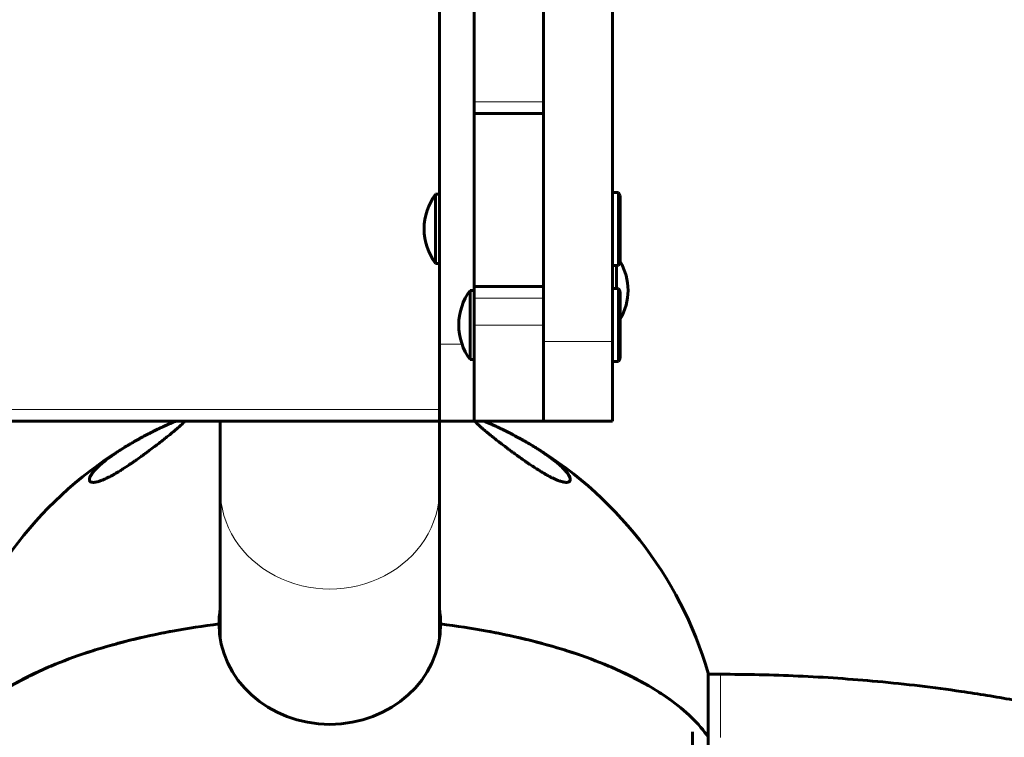
# Model space of a CAD drawing. Units: millimetres. Extents: x -5434 to 3202, y -4229 to 4964.
# Drawn here: x 352 to 608, y 934 to 1121 of the extents above; entities that cross this region are included whole.
import ezdxf

# ---------------------------------------------------------------- set-up
doc = ezdxf.new("R2010")
doc.units = ezdxf.units.MM
doc.linetypes.add('K5LT_BASIC', pattern=[0])
doc.linetypes.add('K5LT_THIN', pattern=[0])

msp = doc.modelspace()

# ---------------------------------------------------------------- linework, layer by layer
at = {"color": 150, "linetype": 'K5LT_BASIC', "lineweight": 60}
for p, q in [((461.25, 1036.49), (461.25, 1237.62)), ((470.25, 1235.59), (470.25, 1099.5)), ((488.25, 1137.5), (488.25, 1037.21)), ((506.25, 1137.5), (506.25, 1037.21)), ((470.25, 1099.5), (470.25, 1096.5)), ((470.25, 1096.5), (488.25, 1096.5)), ((470.25, 1096.5), (470.25, 1051.5)), ((460.25, 1075.49), (460.25, 1057.49)), ((460.25, 1075.49), (461.25, 1075.49)), ((507.75, 1075.99), (506.25, 1075.99)), ((507.75, 1075.99), (508.25, 1075.13)), ((507.75, 1056.99), (507.75, 1075.99)), ((508.25, 1057.86), (508.25, 1075.13)), ((460.25, 1057.49), (461.25, 1057.49)), ((507.75, 1056.99), (506.25, 1056.99)), ((507.25, 1051), (507.25, 1056.99)), ((507.75, 1056.99), (508.25, 1057.86)), ((470.25, 1050.5), (469.25, 1050.5)), ((469.25, 1032.5), (469.25, 1050.5)), ((470.25, 1051.5), (470.25, 1048.5)), ((470.25, 1051.5), (488.25, 1051.5)), ((507.75, 1051), (506.25, 1051)), ((507.75, 1051), (508.25, 1050.13)), ((507.75, 1032), (507.75, 1051)), ((508.25, 1032.86), (508.25, 1050.13)), ((470.25, 1048.5), (470.25, 1041.49)), ((470.25, 1041.49), (470.25, 1016.49)), ((461.25, 1016.49), (461.25, 1036.49)), ((488.25, 1037.21), (488.25, 1016.49)), ((506.25, 1037.21), (506.25, 1016.49)), ((470.25, 1032.5), (469.25, 1032.5)), ((507.75, 1032), (506.25, 1032)), ((507.75, 1032), (508.25, 1032.86)), ((461.25, 1016.49), (-15.75, 1016.49)), ((404.25, 998.67), (404.25, 1016.49)), ((461.25, 1016.49), (470.25, 1016.49)), ((461.25, 998.67), (461.25, 1016.49)), ((470.25, 1016.49), (488.25, 1016.49)), ((506.25, 1016.49), (488.25, 1016.49)), ((404.25, 959.99), (404.25, 998.67)), ((461.25, 959.99), (461.25, 998.67)), ((531.12, 934.35), (531.12, 950.97)), ((531.12, 950.97), (531.12, 950.67)), ((534.25, 950.67), (531.12, 950.67)), ((527.05, 877.28), (527.05, 935.7)), ((531.12, 893.37), (531.12, 934.35))]:
    msp.add_line(p, q, dxfattribs=at)
at = {"color": 7, "linetype": 'K5LT_THIN', "lineweight": 18}
for p, q in [((470.25, 1099.5), (488.25, 1099.5)), ((470.25, 1048.5), (488.25, 1048.5)), ((470.25, 1041.49), (488.25, 1041.49)), ((461.25, 1036.49), (467.11, 1036.49)), ((506.25, 1037.21), (488.25, 1037.21)), ((461.25, 1019.49), (-15.75, 1019.49)), ((404.25, 963.52), (403.96, 963.24)), ((461.54, 963.24), (461.25, 963.52)), ((404.13, 960.86), (404.25, 960.99)), ((461.25, 960.99), (461.37, 960.86)), ((534.25, 934.22), (534.25, 950.67))]:
    msp.add_line(p, q, dxfattribs=at)
at = {"color": 150, "linetype": 'K5LT_BASIC', "lineweight": 60}
for centre, radius, start, end in [((472.25, 1066.49), 15, 143.1301, 180), ((472.25, 1066.49), 15, 180, 216.8699), ((495.25, 1050.49), 15, 0, 29.9264), ((481.25, 1041.5), 15, 143.1301, 180), ((495.25, 1050.49), 15, 330.0736, 0), ((481.25, 1041.5), 15, 180, 216.8699), ((432.75, 922.17), 102.5, 113.045, 115.1265), ((432.75, 922.17), 102.5, 64.7327, 66.955), ((432.73, 922.16), 102.5, 115.9635, 119.2494), ((432.73, 922.18), 102.5, 60.6341, 64.0922), ((432.75, 922.17), 102.5, 16.3184, 60.0912), ((432.75, 922.17), 102.5, 120.7654, 163.6816)]:
    msp.add_arc(centre, radius, start, end, dxfattribs=at)
at = {"color": 7, "linetype": 'K5LT_THIN', "lineweight": 18}
for centre, major_axis, ratio, start_param, end_param in [((485.42, 1004.59), (0.11, 0.167), 0.0527, 0.297695, 0.613876), ((370.74, 1000.64), (-0.11, -0.167), 0.975157, 4.397363, 4.813319), ((432.75, 998.67), (-28.5, 0), 0.906308, 0, 3.141593), ((432.75, 940.24), (-39.69, 0), 0.906308, -0.769693, -0.764365), ((432.75, 940.24), (-39.69, 0), 0.906308, 3.905958, 3.911286)]:
    msp.add_ellipse(centre, major_axis=major_axis, ratio=ratio, start_param=start_param, end_param=end_param, dxfattribs=at)
at = {"color": 150, "linetype": 'K5LT_BASIC', "lineweight": 60}
for major_axis, start_param, end_param in [((-28.8, 0), 6.138722, 6.283185), ((-28.8, 0), 3.141593, 3.286056), ((28.8, 0), 3.141593, 6.283185)]:
    msp.add_ellipse((432.75, 963.75), major_axis=major_axis, ratio=0.906308, start_param=start_param, end_param=end_param, dxfattribs=at)
for points, knots in [([(395.04, 1016.49), (394.97, 1016.4), (394.8, 1016.2), (394.46, 1015.84), (394.07, 1015.46), (393.55, 1014.98), (393.06, 1014.56), (392.5, 1014.09), (391.95, 1013.62), (391.15, 1012.97), (390.17, 1012.19), (389.2, 1011.42), (388.38, 1010.79), (387.75, 1010.31), (386.94, 1009.69), (386.01, 1008.99), (384.96, 1008.22), (384.26, 1007.7), (383.44, 1007.11), (382.64, 1006.54), (381.73, 1005.9), (381.11, 1005.48), (380.2, 1004.86), (379.24, 1004.23), (377.96, 1003.43), (377.01, 1002.86), (376.15, 1002.38), (375.52, 1002.04), (374.96, 1001.76), (374.41, 1001.5), (373.94, 1001.29), (373.48, 1001.11), (373.08, 1000.96), (372.71, 1000.84), (372.33, 1000.73), (371.97, 1000.65), (371.55, 1000.58), (371.21, 1000.57), (370.91, 1000.6), (370.66, 1000.67), (370.42, 1000.82), (370.28, 1001.04), (370.25, 1001.24), (370.25, 1001.34)], [0, 0, 0, 0, 1.374115, 2.706297, 4.131678, 5.202487, 7.065595, 7.710121, 8.897694, 10.543417, 12.296167, 14.090839, 15.296126, 16.097763, 16.896831, 18.863262, 19.996911, 21.085508, 21.610988, 23.130504, 24.069993, 24.947479, 25.364667, 27.297704, 28.303174, 29.799639, 30.588284, 31.327922, 32.083629, 32.652557, 33.45799, 33.968152, 34.597302, 35.232545, 35.752195, 36.577456, 37.24494, 38.448124, 39.151057, 40.070866, 41.238888, 42.754963, 44, 44, 44, 44]), ([(387.88, 1014.33), (387.89, 1014.34), (387.9, 1014.34), (387.93, 1014.36), (387.96, 1014.37), (388.03, 1014.41), (388.08, 1014.43), (388.2, 1014.49), (388.28, 1014.53), (388.47, 1014.62), (388.58, 1014.67), (388.87, 1014.81), (389.05, 1014.89), (389.31, 1015.01), (389.39, 1015.05), (389.84, 1015.26), (390.21, 1015.43), (390.88, 1015.72), (391.19, 1015.85), (391.74, 1016.09), (392, 1016.19), (392.43, 1016.36), (392.6, 1016.43), (392.78, 1016.49)], [0.080083, 0.080083, 0.080083, 0.080083, 0.160166, 0.160166, 0.406213, 0.406213, 0.812426, 0.812426, 1.544769, 1.544769, 2.540553, 2.540553, 4.24018, 4.24018, 5.001023, 5.001023, 8.631714, 8.631714, 11.85493, 11.85493, 14.87752, 14.87752, 17.29171, 17.29171, 17.29171, 17.29171]), ([(389.25, 1014.98), (389.55, 1015.13), (390.09, 1015.38), (390.93, 1015.75), (391.65, 1016.06), (392.27, 1016.32), (392.59, 1016.44), (392.73, 1016.49)], [0, 0, 0, 0, 1.825202, 3.336792, 5.403436, 6.8318, 8, 8, 8, 8]), ([(495.25, 1001.34), (495.25, 1001.2), (495.21, 1001.04), (495.09, 1000.85), (494.94, 1000.73), (494.72, 1000.63), (494.44, 1000.58), (494.09, 1000.57), (493.76, 1000.61), (493.4, 1000.68), (493.08, 1000.75), (492.67, 1000.87), (492.27, 1001.01), (491.89, 1001.16), (491.4, 1001.36), (490.82, 1001.62), (490.26, 1001.9), (489.63, 1002.23), (489.08, 1002.53), (488.56, 1002.83), (488.07, 1003.11), (487.55, 1003.43), (487.02, 1003.76), (486.6, 1004.02), (486.2, 1004.28), (485.52, 1004.72), (484.9, 1005.13), (484.03, 1005.73), (483.27, 1006.25), (482.48, 1006.81), (481.69, 1007.37), (480.93, 1007.93), (480.03, 1008.59), (479.25, 1009.18), (478.37, 1009.84), (477.38, 1010.59), (476.39, 1011.35), (475.44, 1012.1), (474.66, 1012.73), (473.95, 1013.3), (473.25, 1013.88), (472.53, 1014.48), (471.92, 1015.01), (471.47, 1015.43), (471.13, 1015.75), (470.86, 1016.03), (470.63, 1016.28), (470.51, 1016.43), (470.46, 1016.49)], [0, 0, 0, 0, 1.927611, 2.67998, 3.643707, 4.935079, 5.881972, 6.837804, 8.086941, 8.390096, 9.274268, 10.097296, 10.697534, 11.355699, 11.978907, 12.965467, 13.877623, 14.337835, 15.528022, 16.037919, 16.391687, 17.417111, 18.055056, 18.439825, 19.02289, 19.619544, 21.077359, 21.460729, 23.082076, 24.119177, 24.738916, 26.369722, 27.421838, 28.728307, 29.918041, 31.552681, 33.516519, 35.026884, 36.729934, 38.069751, 39.400339, 41.358517, 43.236717, 44.442617, 45.622639, 46.770834, 47.895769, 49, 49, 49, 49]), ([(472.72, 1016.49), (472.76, 1016.48), (472.79, 1016.47), (473.04, 1016.37), (473.27, 1016.28), (473.56, 1016.17), (473.62, 1016.14), (473.93, 1016.02), (474.19, 1015.9), (474.76, 1015.66), (475.06, 1015.53), (475.71, 1015.23), (476.07, 1015.07), (476.76, 1014.74), (477.1, 1014.58), (477.44, 1014.42)], [20.167136, 20.167136, 20.167136, 20.167136, 20.648944, 20.648944, 23.33333, 23.33333, 23.969636, 23.969636, 26.725714, 26.725714, 29.664357, 29.664357, 32.871322, 32.871322, 35.795878, 35.795878, 35.795878, 35.795878]), ([(472.77, 1016.49), (473.13, 1016.36), (473.64, 1016.15), (474.45, 1015.8), (475.09, 1015.52), (475.8, 1015.19), (476.26, 1014.98), (476.45, 1014.89)], [0, 0, 0, 0, 2.86894, 3.775412, 5.344783, 6.916527, 8, 8, 8, 8]), ([(387.97, 1014.38), (387.85, 1014.32), (387.62, 1014.21), (387.28, 1014.04), (386.97, 1013.89), (386.7, 1013.75), (386.46, 1013.63), (386.24, 1013.52), (386, 1013.39), (385.72, 1013.25), (385.43, 1013.1), (385.15, 1012.95), (384.88, 1012.81), (384.41, 1012.56), (383.97, 1012.32), (383.18, 1011.9), (382.7, 1011.63), (382.28, 1011.39)], [0, 0, 0, 0, 1.174691, 2.210023, 3.219544, 4.034718, 4.794904, 5.415335, 6.137648, 7.02959, 8.008337, 8.897322, 9.628798, 10.51513, 13.333032, 13.84928, 18, 18, 18, 18]), ([(370.25, 1001.29), (370.25, 1001.29), (370.25, 1001.29), (370.25, 1001.3), (370.25, 1001.3), (370.25, 1001.32), (370.25, 1001.34), (370.26, 1001.38), (370.26, 1001.41), (370.27, 1001.49), (370.28, 1001.53), (370.31, 1001.64), (370.32, 1001.69), (370.37, 1001.82), (370.39, 1001.88), (370.45, 1002.03), (370.49, 1002.1), (370.57, 1002.27), (370.62, 1002.37), (370.75, 1002.57), (370.82, 1002.68), (371, 1002.93), (371.1, 1003.07), (371.35, 1003.38), (371.49, 1003.55), (371.82, 1003.92), (372.01, 1004.12), (372.45, 1004.56), (372.71, 1004.8), (373.29, 1005.32), (373.61, 1005.6), (374.33, 1006.19), (374.74, 1006.51), (375.62, 1007.17), (376.09, 1007.5), (377.06, 1008.18), (377.55, 1008.51), (378.65, 1009.22), (379.24, 1009.6), (379.89, 1009.99), (379.91, 1010), (380.06, 1010.09), (380.19, 1010.17), (380.53, 1010.38), (380.74, 1010.5), (381.11, 1010.72), (381.27, 1010.81), (381.5, 1010.94), (381.57, 1010.98), (381.67, 1011.04), (381.7, 1011.06), (381.76, 1011.1), (381.79, 1011.11), (381.87, 1011.16), (381.91, 1011.18), (382.05, 1011.26), (382.13, 1011.31), (382.24, 1011.37), (382.26, 1011.38), (382.28, 1011.39)], [0.306465, 0.306465, 0.306465, 0.306465, 0.323308, 0.323308, 0.435818, 0.435818, 0.660728, 0.660728, 1.110329, 1.110329, 1.845898, 1.845898, 2.682951, 2.682951, 3.643888, 3.643888, 4.743871, 4.743871, 6.003865, 6.003865, 7.472515, 7.472515, 9.225422, 9.225422, 11.253324, 11.253324, 13.516806, 13.516806, 16.19158, 16.19158, 19.077719, 19.077719, 22.292611, 22.292611, 25.535248, 25.535248, 28.689063, 28.689063, 32.146828, 32.146828, 32.264574, 32.264574, 32.961908, 32.961908, 34.09942, 34.09942, 34.916657, 34.916657, 35.280653, 35.280653, 35.442776, 35.442776, 35.6049, 35.6049, 35.831032, 35.831032, 36.283297, 36.283297, 36.38084, 36.38084, 36.38084, 36.38084]), ([(483.18, 1011.4), (483.19, 1011.4), (483.19, 1011.4), (483.21, 1011.39), (483.22, 1011.39), (483.3, 1011.34), (483.38, 1011.3), (483.6, 1011.17), (483.75, 1011.08), (484.2, 1010.82), (484.49, 1010.65), (485.36, 1010.13), (485.93, 1009.79), (487.14, 1009.03), (487.79, 1008.61), (488.93, 1007.84), (489.43, 1007.48), (490.36, 1006.8), (490.79, 1006.47), (491.57, 1005.86), (491.91, 1005.57), (492.56, 1005), (492.86, 1004.73), (493.38, 1004.22), (493.61, 1003.98), (494, 1003.56), (494.16, 1003.36), (494.44, 1003.02), (494.55, 1002.86), (494.74, 1002.58), (494.82, 1002.46), (494.95, 1002.23), (495, 1002.13), (495.08, 1001.94), (495.12, 1001.86), (495.17, 1001.71), (495.19, 1001.64), (495.22, 1001.52), (495.23, 1001.47), (495.24, 1001.41), (495.24, 1001.41), (495.24, 1001.37), (495.24, 1001.34), (495.25, 1001.3), (495.25, 1001.29), (495.25, 1001.29), (495.25, 1001.28), (495.25, 1001.28)], [0.330527, 0.330527, 0.330527, 0.330527, 0.355657, 0.355657, 0.400733, 0.400733, 0.801467, 0.801467, 1.602933, 1.602933, 3.205866, 3.205866, 6.411732, 6.411732, 10.399678, 10.399678, 13.931029, 13.931029, 17.299749, 17.299749, 20.387721, 20.387721, 23.437355, 23.437355, 26.22304, 26.22304, 28.6022, 28.6022, 30.615552, 30.615552, 32.357246, 32.357246, 33.820363, 33.820363, 35.047839, 35.047839, 36.080228, 36.080228, 36.938044, 36.938044, 37.002256, 37.002256, 37.511496, 37.511496, 37.638806, 37.638806, 37.658513, 37.658513, 37.658513, 37.658513]), ([(483.84, 1011.04), (484.38, 1010.72), (485.34, 1010.16), (486.53, 1009.43), (487.61, 1008.74), (488.68, 1008.02), (489.81, 1007.23), (490.86, 1006.44), (492, 1005.53), (492.87, 1004.76), (493.55, 1004.08), (493.9, 1003.71), (494.27, 1003.29), (494.59, 1002.87), (494.9, 1002.4), (495.09, 1002.01), (495.22, 1001.66), (495.25, 1001.44), (495.25, 1001.34)], [0, 0, 0, 0, 1.513654, 2.71592, 3.591833, 4.911246, 6.305323, 7.685548, 9.07136, 11.290023, 12.114323, 13.172046, 13.609392, 14.868046, 15.993343, 16.994855, 17.899426, 19, 19, 19, 19]), ([(370.25, 1001.34), (370.25, 1001.38), (370.26, 1001.48), (370.29, 1001.68), (370.39, 1001.98), (370.58, 1002.35), (370.87, 1002.82), (371.28, 1003.35), (371.8, 1003.94), (372.42, 1004.56), (373.19, 1005.27), (374.11, 1006.03), (375.17, 1006.85), (376.22, 1007.61), (377.22, 1008.29), (378.12, 1008.89), (378.76, 1009.29), (379.08, 1009.49)], [0, 0, 0, 0, 0.444663, 1.112982, 2.070645, 3.167838, 4.332425, 5.803645, 7.060925, 8.456242, 9.953986, 11.513145, 13.118822, 14.747487, 15.833881, 16.918471, 18, 18, 18, 18]), ([(403.96, 963.1), (404, 963.76), (404.02, 964.43), (404.14, 965.46), (404.19, 965.83), (404.25, 966.19)], [0.21491, 0.21491, 0.21491, 0.21491, 0.877069, 0.877069, 1.245829, 1.245829, 1.245829, 1.245829]), ([(461.25, 966.19), (461.27, 966.08), (461.29, 965.96), (461.43, 964.97), (461.51, 964.08), (461.54, 963.16), (461.54, 963.13), (461.54, 963.1)], [25.754656, 25.754656, 25.754656, 25.754656, 25.870228, 25.870228, 26.752274, 26.752274, 26.785225, 26.785225, 26.785225, 26.785225]), ([(334.38, 934.35), (335.59, 936.1), (337.05, 937.8), (340.45, 941.1), (342.38, 942.7), (345.65, 945.03), (346.8, 945.79), (348.61, 946.92), (349.23, 947.29), (350.5, 948.03), (351.14, 948.39), (354.43, 950.18), (357.26, 951.53), (363.27, 954.07), (366.47, 955.27), (370.7, 956.66), (371.56, 956.93), (373.3, 957.46), (374.18, 957.73), (376.85, 958.49), (378.66, 958.98), (384.17, 960.36), (387.97, 961.18), (395.78, 962.62), (399.81, 963.23), (403.95, 963.75)], [0, 0, 0, 0, 0.0127643, 0.0127643, 0.0255285, 0.0255285, 0.0319107, 0.0319107, 0.0351017, 0.0351017, 0.0382928, 0.0382928, 0.051057, 0.051057, 0.0638213, 0.0638213, 0.0670124, 0.0670124, 0.0702034, 0.0702034, 0.0765856, 0.0765856, 0.0893498, 0.0893498, 0.1021141, 0.1021141, 0.1021141, 0.1021141]), ([(403.95, 963.75), (399.82, 963.24), (395.78, 962.62), (389.89, 961.53), (387.95, 961.15), (385.08, 960.52), (384.13, 960.31), (382.25, 959.87), (381.32, 959.65), (376.72, 958.49), (373.21, 957.48), (366.5, 955.28), (363.31, 954.09), (359.52, 952.49), (358.78, 952.16), (357.31, 951.5), (356.58, 951.16), (354.45, 950.14), (353.09, 949.45), (349.17, 947.32), (346.78, 945.83), (342.44, 942.74), (340.49, 941.14), (337.05, 937.8), (335.59, 936.09), (334.38, 934.35)], [0, 0, 0, 0, 0.0128559, 0.0128559, 0.0192839, 0.0192839, 0.0224978, 0.0224978, 0.0257118, 0.0257118, 0.0385677, 0.0385677, 0.0514237, 0.0514237, 0.0546376, 0.0546376, 0.0578516, 0.0578516, 0.0642796, 0.0642796, 0.0771355, 0.0771355, 0.0899914, 0.0899914, 0.1028473, 0.1028473, 0.1028473, 0.1028473]), ([(461.55, 963.75), (465.68, 963.24), (469.71, 962.62), (475.61, 961.53), (477.55, 961.15), (480.42, 960.52), (481.37, 960.31), (483.25, 959.87), (484.18, 959.65), (488.78, 958.49), (492.29, 957.48), (499, 955.28), (502.19, 954.09), (505.97, 952.49), (506.72, 952.16), (508.19, 951.5), (508.92, 951.16), (511.05, 950.14), (512.41, 949.45), (516.33, 947.32), (518.72, 945.83), (523.06, 942.74), (525.01, 941.14), (528.45, 937.8), (529.91, 936.09), (531.12, 934.35)], [0, 0, 0, 0, 0.0128559, 0.0128559, 0.0192839, 0.0192839, 0.0224978, 0.0224978, 0.0257118, 0.0257118, 0.0385677, 0.0385677, 0.0514237, 0.0514237, 0.0546376, 0.0546376, 0.0578516, 0.0578516, 0.0642796, 0.0642796, 0.0771355, 0.0771355, 0.0899914, 0.0899914, 0.1028473, 0.1028473, 0.1028473, 0.1028473]), ([(531.12, 934.35), (529.91, 936.1), (528.45, 937.8), (525.05, 941.1), (523.12, 942.7), (519.85, 945.03), (518.7, 945.79), (516.89, 946.92), (516.27, 947.29), (515, 948.03), (514.36, 948.39), (511.06, 950.18), (508.24, 951.53), (502.23, 954.07), (499.03, 955.27), (494.8, 956.66), (493.94, 956.93), (492.2, 957.46), (491.32, 957.73), (488.65, 958.49), (486.84, 958.98), (481.32, 960.36), (477.53, 961.18), (469.71, 962.62), (465.69, 963.23), (461.55, 963.75)], [0, 0, 0, 0, 0.0127643, 0.0127643, 0.0255285, 0.0255285, 0.0319107, 0.0319107, 0.0351017, 0.0351017, 0.0382928, 0.0382928, 0.051057, 0.051057, 0.0638213, 0.0638213, 0.0670124, 0.0670124, 0.0702034, 0.0702034, 0.0765856, 0.0765856, 0.0893498, 0.0893498, 0.1021141, 0.1021141, 0.1021141, 0.1021141]), ([(741.25, 846.74), (741.25, 846.75), (741.25, 846.77), (741.12, 849.03), (741.12, 851.29), (740.81, 854.07), (740.74, 854.62), (740.61, 855.53), (740.56, 855.88), (740.44, 856.59), (740.38, 856.95), (740.21, 857.95), (740.08, 858.59), (739.68, 860.5), (739.38, 861.77), (738.41, 865.29), (737.66, 867.51), (735.89, 871.97), (734.86, 874.21), (732.93, 877.87), (732.07, 879.32), (730.74, 881.55), (730.23, 882.33), (729.06, 884.07), (728.38, 885.04), (727.47, 886.27), (727.28, 886.56), (725.44, 888.81), (723.89, 890.83), (720.05, 895.08), (717.79, 897.35), (712.81, 901.88), (710.08, 904.14), (704.09, 908.66), (700.8, 910.92), (693.66, 915.39), (689.79, 917.59), (681.43, 921.93), (676.92, 924.05), (667.31, 928.14), (662.2, 930.11), (651.38, 933.87), (645.65, 935.65), (636.5, 938.18), (633.2, 939.04), (623.47, 941.4), (616.91, 942.79), (605.82, 944.82), (601.37, 945.55), (589.72, 947.26), (582.45, 948.12), (568.28, 949.43), (561.39, 949.91), (547.75, 950.52), (540.99, 950.67), (534.25, 950.67)], [0, 0, 0, 0, 0.00623, 0.00623, 0.925185, 0.925185, 1.151363, 1.151363, 1.298312, 1.298312, 1.445261, 1.445261, 1.71203, 1.71203, 2.245569, 2.245569, 3.204142, 3.204142, 4.211206, 4.211206, 4.897624, 4.897624, 5.274797, 5.274797, 5.754035, 5.754035, 5.896956, 5.896956, 6.926078, 6.926078, 8.197479, 8.197479, 9.569075, 9.569075, 11.062247, 11.062247, 12.661644, 12.661644, 14.368635, 14.368635, 16.153131, 16.153131, 18.017634, 18.017634, 19.041263, 19.041263, 20.99317, 20.99317, 22.272, 22.272, 24.29926, 24.29926, 26.177854, 26.177854, 28, 28, 28, 28])]:
    msp.add_open_spline(points, degree=3, knots=knots, dxfattribs=at)
at = {"color": 7, "linetype": 'K5LT_THIN', "lineweight": 18}
for points, knots in [([(370.62, 1000.8), (370.72, 1000.75), (370.9, 1000.66), (371.28, 1000.62), (371.71, 1000.64), (372.18, 1000.73), (372.68, 1000.86), (373.17, 1001.02), (373.6, 1001.18), (373.97, 1001.33), (374.3, 1001.48), (374.62, 1001.63), (374.94, 1001.78), (375.29, 1001.95), (375.68, 1002.15), (376.11, 1002.38), (376.58, 1002.64), (377.07, 1002.93), (377.58, 1003.23), (378.11, 1003.55), (378.64, 1003.88), (379.15, 1004.2), (379.62, 1004.51), (380.07, 1004.81), (380.53, 1005.12), (380.99, 1005.42), (381.44, 1005.73), (381.87, 1006.03), (382.31, 1006.34), (382.77, 1006.66), (383.25, 1007.01), (383.75, 1007.37), (384.25, 1007.73), (384.75, 1008.1), (385.24, 1008.47), (385.79, 1008.87), (386.39, 1009.32), (387.07, 1009.84), (387.71, 1010.32), (388.31, 1010.79), (388.85, 1011.21), (389.37, 1011.62), (389.88, 1012.03), (390.43, 1012.46), (391.08, 1012.99), (391.83, 1013.6), (392.58, 1014.23), (393.23, 1014.8), (393.71, 1015.24), (394.07, 1015.58), (394.33, 1015.84), (394.53, 1016.06), (394.68, 1016.25), (394.78, 1016.39), (394.84, 1016.46), (394.86, 1016.49)], [0, 0, 0, 0, 1.836133, 3.435586, 4.806392, 6.13343, 7.414225, 8.480755, 9.344387, 10.012548, 10.606023, 11.171163, 11.725685, 12.30879, 12.950068, 13.657745, 14.435609, 15.22465, 16.014541, 16.86676, 17.726477, 18.545408, 19.27058, 19.989618, 20.73024, 21.481318, 22.217015, 22.937331, 23.643815, 24.410112, 25.253109, 26.135508, 27.00021, 27.900587, 28.811845, 29.717271, 30.939663, 32.241225, 33.6506, 34.787395, 35.971525, 37.109563, 38.222368, 39.472396, 40.988391, 43.049838, 45.351541, 47.571426, 49.396484, 50.855608, 52.142845, 53.258196, 54.393555, 55.30749, 56, 56, 56, 56]), ([(392.78, 1016.49), (392.71, 1016.47), (392.56, 1016.41), (392.32, 1016.32), (392.09, 1016.23), (391.89, 1016.14), (391.7, 1016.07), (391.47, 1015.97), (391.22, 1015.87), (390.94, 1015.75), (390.7, 1015.64), (390.45, 1015.53), (390.2, 1015.42), (389.92, 1015.29), (389.65, 1015.17), (389.38, 1015.05), (389.12, 1014.92), (388.85, 1014.8), (388.62, 1014.69), (388.4, 1014.58), (388.19, 1014.48), (388.05, 1014.42), (387.97, 1014.38)], [0, 0, 0, 0, 1.40252, 2.852036, 4.118164, 5.296481, 6.236321, 7.133888, 8.825509, 10.028409, 11.237339, 12.300371, 13.478357, 14.681259, 16.031155, 17.035984, 18.264639, 19.362035, 20.425261, 21.240436, 22.06976, 23, 23, 23, 23]), ([(470.65, 1016.49), (470.67, 1016.45), (470.75, 1016.35), (470.86, 1016.2), (470.99, 1016.06), (471.12, 1015.91), (471.27, 1015.75), (471.46, 1015.57), (471.67, 1015.36), (471.91, 1015.14), (472.16, 1014.91), (472.42, 1014.68), (472.7, 1014.43), (473.02, 1014.16), (473.4, 1013.83), (473.81, 1013.49), (474.28, 1013.11), (474.77, 1012.71), (475.33, 1012.26), (475.91, 1011.8), (476.52, 1011.32), (477.04, 1010.92), (477.54, 1010.53), (478.03, 1010.15), (478.6, 1009.72), (479.26, 1009.22), (480, 1008.67), (480.73, 1008.12), (481.34, 1007.67), (481.88, 1007.29), (482.36, 1006.94), (482.83, 1006.6), (483.27, 1006.29), (483.69, 1006), (484.13, 1005.69), (484.53, 1005.42), (484.87, 1005.19), (485.14, 1005.01), (485.35, 1004.87), (485.47, 1004.79), (485.53, 1004.75)], [0, 0, 0, 0, 1.238327, 2.261508, 3.132803, 3.988059, 4.92733, 5.93568, 7.029822, 8.115401, 9.182257, 10.194587, 11.173496, 12.377232, 13.588104, 15.03854, 16.273274, 17.841888, 19.194125, 20.958402, 22.371965, 23.789701, 24.742046, 25.947916, 27.176893, 28.629014, 30.301634, 31.883451, 33.174426, 34.06817, 35.069555, 36.029234, 36.803994, 37.599116, 38.429779, 39.24359, 39.823339, 40.333846, 40.710233, 41, 41, 41, 41]), ([(477.44, 1014.42), (477.31, 1014.48), (477.05, 1014.6), (476.7, 1014.77), (476.4, 1014.91), (476.14, 1015.03), (475.92, 1015.14), (475.7, 1015.24), (475.47, 1015.34), (475.23, 1015.45), (474.97, 1015.57), (474.72, 1015.68), (474.47, 1015.78), (474.25, 1015.88), (473.94, 1016.01), (473.68, 1016.12), (473.47, 1016.2), (473.39, 1016.24), (473.3, 1016.27), (473.19, 1016.31), (473, 1016.39), (472.84, 1016.45), (472.72, 1016.49)], [0, 0, 0, 0, 1.711791, 3.217817, 4.518079, 5.563999, 6.561343, 7.509676, 8.457576, 9.619552, 10.836583, 12.120346, 13.256331, 14.384796, 15.434341, 18.01691, 18.54367, 18.981275, 19.451415, 20.034714, 20.860783, 23, 23, 23, 23]), ([(387.97, 1014.38), (387.85, 1014.32), (387.62, 1014.21), (387.28, 1014.04), (386.97, 1013.89), (386.7, 1013.75), (386.46, 1013.63), (386.24, 1013.52), (386, 1013.39), (385.72, 1013.25), (385.43, 1013.1), (385.15, 1012.95), (384.88, 1012.81), (384.41, 1012.56), (383.97, 1012.32), (383.18, 1011.9), (382.7, 1011.63), (382.28, 1011.39)], [0, 0, 0, 0, 1.174691, 2.210023, 3.219544, 4.034718, 4.794904, 5.415335, 6.137648, 7.02959, 8.008337, 8.897322, 9.628798, 10.51513, 13.333032, 13.84928, 18, 18, 18, 18]), ([(382.28, 1011.39), (382.05, 1011.26), (381.62, 1011.02), (381.05, 1010.68), (380.53, 1010.38), (380.04, 1010.08), (379.53, 1009.77), (379.05, 1009.47), (378.58, 1009.18), (378.11, 1008.87), (377.63, 1008.56), (377.15, 1008.24), (376.68, 1007.92), (376.22, 1007.6), (375.8, 1007.3), (375.38, 1006.99), (374.92, 1006.64), (374.41, 1006.25), (373.89, 1005.83), (373.42, 1005.44), (373.03, 1005.09), (372.69, 1004.78), (372.37, 1004.47), (372.05, 1004.15), (371.75, 1003.83), (371.48, 1003.53), (371.23, 1003.23), (371.01, 1002.94), (370.83, 1002.67), (370.67, 1002.41), (370.54, 1002.17), (370.45, 1001.96), (370.39, 1001.77), (370.34, 1001.6), (370.32, 1001.43), (370.33, 1001.28), (370.36, 1001.15), (370.4, 1001.03), (370.46, 1000.94), (370.52, 1000.88), (370.57, 1000.84), (370.61, 1000.81), (370.62, 1000.8)], [0, 0, 0, 0, 1.235536, 2.298408, 3.140818, 4.145482, 5.106937, 6.079936, 7.009586, 7.967704, 9.027515, 10.038519, 11.143728, 12.21348, 13.245161, 14.192569, 15.350681, 16.820992, 18.364836, 19.881876, 21.080173, 22.215432, 23.368377, 24.670593, 26.039109, 27.205681, 28.542219, 29.819555, 31.080051, 32.303147, 33.518801, 34.710754, 35.586512, 36.690419, 37.748598, 38.75305, 39.731616, 40.68155, 41.56199, 42.091404, 42.554454, 43, 43, 43, 43]), ([(485.53, 1004.75), (485.88, 1004.52), (486.53, 1004.09), (487.48, 1003.5), (488.38, 1002.95), (489.24, 1002.46), (490, 1002.06), (490.59, 1001.76), (491.03, 1001.55), (491.38, 1001.4), (491.68, 1001.27), (491.95, 1001.16), (492.22, 1001.06), (492.52, 1000.95), (492.84, 1000.85), (493.17, 1000.76), (493.47, 1000.69), (493.73, 1000.65), (493.94, 1000.63), (494.13, 1000.62), (494.31, 1000.63), (494.48, 1000.65), (494.62, 1000.68), (494.74, 1000.72), (494.84, 1000.77), (494.93, 1000.83), (495.01, 1000.91), (495.08, 1001), (495.13, 1001.11), (495.17, 1001.24), (495.18, 1001.4), (495.16, 1001.58), (495.11, 1001.76), (495.05, 1001.95), (494.96, 1002.15), (494.84, 1002.39), (494.67, 1002.66), (494.47, 1002.95), (494.25, 1003.25), (494, 1003.54), (493.71, 1003.87), (493.39, 1004.21), (493.05, 1004.54), (492.68, 1004.89), (492.26, 1005.27), (491.79, 1005.67), (491.27, 1006.09), (490.73, 1006.52), (490.17, 1006.94), (489.6, 1007.36), (489.05, 1007.75), (488.5, 1008.13), (487.99, 1008.47), (487.5, 1008.79), (487.01, 1009.11), (486.5, 1009.43), (485.93, 1009.79), (485.32, 1010.16), (484.63, 1010.57), (484.02, 1010.93), (483.53, 1011.21), (483.29, 1011.35), (483.18, 1011.4)], [0, 0, 0, 0, 1.81666, 3.391563, 4.885663, 6.459495, 7.862837, 8.934731, 9.70322, 10.389586, 10.982759, 11.53992, 12.113474, 12.757468, 13.569407, 14.451736, 15.361477, 16.147818, 16.863353, 17.519819, 18.284066, 19.056745, 19.816626, 20.465054, 21.150959, 21.883836, 22.673794, 23.504232, 24.375149, 25.30143, 26.397534, 27.50672, 28.581096, 29.525562, 30.496859, 31.659739, 33.009497, 34.34225, 35.497518, 36.751024, 38.055074, 39.428504, 40.62648, 41.900583, 43.275154, 44.707102, 46.196426, 47.661023, 49.086955, 50.431034, 51.731927, 52.928515, 54.022597, 55.014172, 55.981266, 56.993035, 57.993017, 59.243596, 60.441891, 61.719485, 62.480484, 63, 63, 63, 63]), ([(461.54, 963.1), (461.52, 963.98), (461.43, 965.01), (461.28, 966.05), (461.25, 966.21)], [0, 0, 0, 0, 4.214911, 5, 5, 5, 5])]:
    msp.add_open_spline(points, degree=3, knots=knots, dxfattribs=at)
at = {"color": 150, "linetype": 'K5LT_BASIC', "lineweight": 60}
for points in [[(476.45, 1014.89), (476.91, 1014.67), (477.38, 1014.45), (477.86, 1014.21)], [(480.33, 1012.96), (480.01, 1013.13), (479.36, 1013.46), (478.4, 1013.95), (477.76, 1014.26), (477.44, 1014.42)], [(483.18, 1011.4), (482.87, 1011.58), (482.25, 1011.93), (481.3, 1012.45), (480.66, 1012.79), (480.33, 1012.96)], [(480.42, 1012.91), (481.21, 1012.5), (481.99, 1012.08), (482.75, 1011.65)], [(482.75, 1011.65), (483.12, 1011.45), (483.48, 1011.24), (483.84, 1011.04)], [(404.25, 960.92), (404.21, 960.88), (404.17, 960.85), (404.13, 960.81)], [(461.37, 960.81), (461.33, 960.85), (461.29, 960.88), (461.25, 960.92)]]:
    msp.add_open_spline(points, degree=3, dxfattribs=at)
at = {"color": 7, "linetype": 'K5LT_THIN', "lineweight": 18}
for points in [[(480.33, 1012.96), (480.01, 1013.13), (479.36, 1013.46), (478.4, 1013.95), (477.76, 1014.26), (477.44, 1014.42)], [(483.18, 1011.4), (482.87, 1011.58), (482.25, 1011.93), (481.3, 1012.45), (480.66, 1012.79), (480.33, 1012.96)], [(404.25, 966.21), (404.08, 965.18), (403.99, 964.14), (403.96, 963.1)]]:
    msp.add_open_spline(points, degree=3, dxfattribs=at)

doc.saveas('drawing.dxf')
